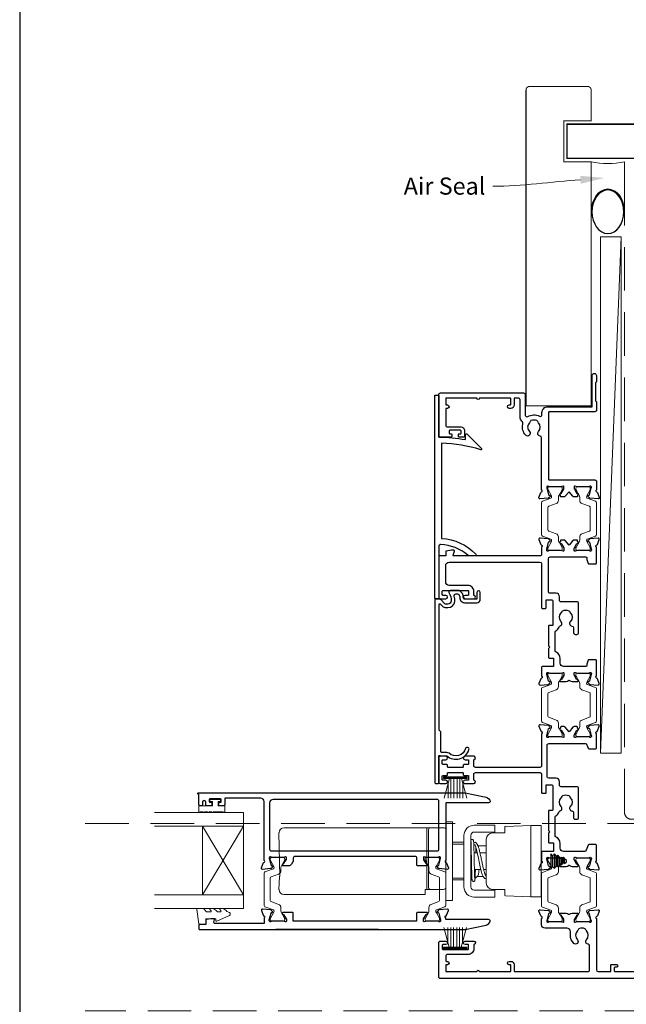
# Model space of a CAD drawing. Units: millimetres. Extents: x 23 to 1863, y -1004 to 568.
# Drawn here: x 394 to 571, y -95 to 193 of the extents above; entities that cross this region are included whole.
import ezdxf
from ezdxf import colors
from ezdxf.entities.mleader import LeaderData, LeaderLine
from ezdxf.math import Vec2, Vec3

# ---------------------------------------------------------------- set-up
doc = ezdxf.new("R2010")
doc.units = ezdxf.units.MM
doc.header["$MEASUREMENT"] = 0
doc.linetypes.add('DASHED', pattern=[19.05, 12.7, -6.35])
doc.layers.get('Defpoints').update_dxf_attribs({"color": 1})
doc.layers.add('APL Joinery', color=2, linetype='Continuous')
doc.styles.add('General notes', font='arial.ttf', dxfattribs={"height": 3.5})

# ---------------------------------------------------------------- blocks, each defined once
blk = doc.blocks.new('sealant')
at = {"layer": 'APL Joinery', "color": 9, "lineweight": 20}
blk.add_lwpolyline([(-10.46, -7), (0, -7, -0.106806), (0, 0), (-10.46, 0)], format="xyb", dxfattribs=at)
at = {"layer": 'APL Joinery', "color": 9, "lineweight": 20, "extrusion": (0, 0, -1)}
blk.add_ellipse((-10.46, -3.5), major_axis=(4.77, 0), ratio=0.733157, start_param=-1.570796, end_param=1.570796, dxfattribs=at)
at = {"layer": 'APL Joinery', "color": 7, "lineweight": 25}
blk.add_ellipse((-10.46, -3.5), major_axis=(-4.56, 0), ratio=0.728665, dxfattribs=at)

msp = doc.modelspace()

# ---------------------------------------------------------------- linework, layer by layer
at = {"layer": 'APL Joinery', "color": 250, "lineweight": 5}
msp.add_line((569.68, 129.23), (563.68, -21.59), dxfattribs=at)
at = {"layer": 'APL Joinery', "color": 252, "lineweight": 15}
for p, q in [((517.88, -28.47), (524.78, -28.47)), ((517.88, -28.97), (517.88, -28.47)), ((517.88, -28.72), (524.78, -28.72)), ((524.78, -28.47), (524.78, -28.97)), ((517.88, -28.97), (524.78, -28.97)), ((518.05, -34.72), (519.59, -28.97)), ((519.19, -30.43), (519.19, -34.72)), ((520.03, -28.97), (520.03, -34.72)), ((520.87, -28.97), (520.87, -34.72)), ((521.79, -28.97), (521.79, -34.72)), ((522.63, -28.97), (522.63, -34.72)), ((523.08, -28.97), (524.62, -34.72)), ((523.47, -30.43), (523.47, -34.72)), ((517.95, -72.52), (519.49, -78.27)), ((519.1, -76.81), (519.1, -72.52)), ((519.94, -78.27), (519.94, -72.52)), ((520.78, -78.27), (520.78, -72.52)), ((521.7, -78.27), (521.7, -72.52)), ((522.54, -78.27), (522.54, -72.52)), ((522.99, -78.27), (524.53, -72.52)), ((523.38, -76.81), (523.38, -72.52)), ((517.79, -78.27), (524.69, -78.27)), ((517.79, -78.27), (517.79, -78.77)), ((517.79, -78.52), (524.69, -78.52)), ((517.79, -78.77), (524.69, -78.77)), ((524.69, -78.77), (524.69, -78.27))]:
    msp.add_line(p, q, dxfattribs=at)
at = {"layer": 'APL Joinery', "color": 7, "lineweight": 20}
for p, q in [((459.49, -38.9), (433.49, -38.9)), ((459.49, -66.9), (459.49, -38.9)), ((459.49, -42.9), (433.49, -42.9)), ((447.49, -62.9), (447.49, -42.9)), ((459.49, -62.9), (433.49, -62.9)), ((459.49, -66.9), (433.49, -66.9))]:
    msp.add_line(p, q, dxfattribs=at)
at = {"layer": 'APL Joinery', "color": 8, "lineweight": 5}
for p, q in [((459.49, -42.9), (447.49, -62.9)), ((459.49, -62.9), (447.49, -42.9)), ((520.49, -41.6), (518.49, -41.6)), ((518.49, -41.6), (518.49, -64.6)), ((520.49, -41.6), (520.49, -64.6)), ((532.81, -42.6), (526.81, -42.6)), ((532.81, -42.6), (532.81, -44.6)), ((535.9, -42.96), (543.31, -42.7)), ((543.31, -63.5), (543.31, -42.7)), ((543.31, -42.7), (546.31, -42.7)), ((546.31, -42.7), (546.31, -63.5)), ((469.84, -44.85), (470.06, -57.6)), ((481.8, -43.35), (471.32, -43.35)), ((482.57, -43.35), (481.8, -43.35)), ((488.4, -43.35), (482.57, -43.35)), ((489.17, -43.35), (488.4, -43.35)), ((512.99, -43.35), (489.17, -43.35)), ((512.99, -44.85), (512.99, -43.35)), ((513.99, -43.35), (512.99, -43.35)), ((512.99, -57.6), (512.99, -44.85)), ((523.81, -45.6), (523.81, -60.6)), ((525.81, -45.6), (525.81, -60.6)), ((532.81, -44.6), (526.81, -44.6)), ((535.71, -44.83), (532.17, -44.83)), ((535.71, -44.83), (535.71, -43.16)), ((523.81, -47.6), (520.49, -47.6)), ((520.49, -48.1), (523.81, -48.1)), ((523.81, -48.1), (523.81, -47.6)), ((523.81, -48.1), (523.81, -51.03)), ((525.81, -47.85), (525.89, -47.85)), ((530.31, -48.6), (527.91, -48.6)), ((530.31, -59.51), (530.31, -46.7)), ((525.81, -49.77), (525.93, -49.88)), ((526.75, -50.6), (526.81, -50.65)), ((526.81, -50.65), (527.68, -50.65)), ((528.48, -50.65), (530.31, -50.65)), ((523.81, -55.17), (523.81, -58.1)), ((528.75, -55.55), (526.81, -55.55)), ((528.11, -55.55), (528.11, -56.35)), ((530.31, -55.55), (529.56, -55.55)), ((530.31, -57.1), (530.04, -57.1)), ((470.03, -57.6), (469.84, -61.35)), ((512.99, -61.28), (512.99, -57.6)), ((523.81, -58.1), (520.49, -58.1)), ((520.49, -58.6), (523.81, -58.6)), ((523.81, -58.1), (523.81, -58.6)), ((525.81, -58.35), (526.22, -58.35)), ((527.67, -57.6), (529.42, -57.6)), ((469.85, -61.47), (469.84, -61.35)), ((471.54, -62.85), (481.8, -62.85)), ((481.8, -62.85), (482.58, -62.85)), ((482.58, -62.85), (488.39, -62.85)), ((488.39, -62.85), (489.17, -62.85)), ((489.17, -62.85), (512.46, -62.85)), ((512.53, -61.47), (512.54, -61.35)), ((512.54, -61.35), (512.99, -61.35)), ((512.99, -61.35), (512.99, -61.28)), ((512.99, -61.35), (513.99, -61.35)), ((526.81, -61.6), (532.81, -61.6)), ((532.17, -61.37), (535.71, -61.37)), ((532.81, -63.6), (532.81, -61.6)), ((535.71, -63.04), (535.71, -61.37)), ((543.31, -63.5), (535.9, -63.24)), ((520.49, -64.6), (518.49, -64.6)), ((526.81, -63.6), (532.81, -63.6)), ((543.31, -63.5), (546.31, -63.5))]:
    msp.add_line(p, q, dxfattribs=at)
at = {"layer": 'APL Joinery', "color": 2, "lineweight": 25}
for p, q in [((549.19, -51.01), (549.19, -51.01)), ((549.69, -51.51), (549.19, -51.01)), ((549.19, -51.01), (549.19, -55.18)), ((550.19, -51.01), (549.69, -51.51)), ((549.69, -51.51), (549.69, -54.68)), ((550.69, -51.51), (550.19, -51.01)), ((550.19, -51.01), (550.19, -55.18)), ((551.19, -51.4), (550.69, -51.9)), ((550.69, -51.51), (550.69, -54.68)), ((551.69, -51.9), (551.19, -51.4)), ((551.19, -53.1), (551.19, -51.4)), ((550.69, -54.3), (551.19, -54.8)), ((551.19, -54.8), (551.19, -53.1)), ((551.19, -54.8), (551.69, -54.3)), ((552.19, -51.9), (551.69, -52.4)), ((551.69, -53.1), (551.69, -51.9)), ((551.69, -54.3), (551.69, -53.1)), ((551.69, -53.8), (552.19, -54.3)), ((552.69, -52.4), (552.19, -51.9)), ((552.19, -53.1), (552.19, -51.9)), ((552.19, -54.3), (552.19, -53.1)), ((552.19, -54.3), (552.69, -53.8)), ((553.19, -52.4), (552.69, -52.9)), ((552.69, -53.1), (552.69, -52.4)), ((552.69, -53.8), (552.69, -53.1)), ((552.69, -53.3), (553.19, -53.8)), ((553.69, -52.9), (553.19, -52.4)), ((553.19, -53.1), (553.19, -52.4)), ((553.19, -53.8), (553.19, -53.1)), ((553.19, -53.8), (553.69, -53.3)), ((553.69, -53.1), (553.69, -52.9)), ((553.69, -53.3), (553.69, -53.1)), ((549.19, -55.18), (549.69, -54.68)), ((549.19, -55.18), (549.19, -55.18)), ((549.69, -54.68), (550.19, -55.18)), ((550.19, -55.18), (550.69, -54.68)), ((498.89, -73.1), (468.89, -73.1))]:
    msp.add_line(p, q, dxfattribs=at)
at = {"layer": 'APL Joinery', "color": 7, "lineweight": 25, "const_width": 0.3}
msp.add_lwpolyline([(560.92, 95.77), (560.92, 151.14), (552.92, 151.14), (552.92, 163.14), (560.92, 163.14), (560.92, 172.14, 0.414214), (559.92, 173.14), (542.92, 173.14, 0.414214), (541.92, 172.14), (541.92, 95.77)], format="xyb", dxfattribs=at)
at = {"layer": 'APL Joinery', "color": 7, "lineweight": 25}
for points, const_width in [([(697.11, 162.14), (553.92, 162.14), (553.92, 152.14), (697.11, 152.14)], 0.4), ([(560.92, 129.89), (560.92, 79.89), (541.92, 79.89), (541.92, 129.89)], 0.3)]:
    msp.add_lwpolyline(points, dxfattribs=dict(at, const_width=const_width))
at = {"layer": 'APL Joinery', "color": 7, "linetype": 'DASHED', "lineweight": 13}
msp.add_lwpolyline([(622.68, -40.86), (572.68, -40.86, -0.414214), (570.68, -38.86), (570.68, 150.69)], format="xyb", dxfattribs=at)
at = {"layer": 'APL Joinery', "color": 7, "lineweight": 15}
msp.add_lwpolyline([(563.68, 129.23), (563.68, -21.59), (569.68, -21.59), (569.68, 129.23)], close=True, dxfattribs=at)
at = {"layer": 'APL Joinery', "color": 2, "lineweight": 25}
for points in [[(562.53, 54.74, -0.263725), (562.75, 54.55), (563.27, 53.14, -0.548619), (562.96, 52.74), (560.59, 52.94, -0.176327), (560.41, 53.03), (560.04, 53.39, -0.57735), (560.13, 53.73), (560.3, 53.77, 0.267949), (560.44, 53.91), (560.97, 55.9, 0.065543), (560.98, 55.98), (560.98, 56.13, 0.6885), (560.46, 56.33, -0.213382), (560.24, 56.23), (557.01, 56.23, -0.063361), (556.96, 56.24), (556.23, 56.43, 0.490314), (555.98, 56.23), (555.98, 55.71, 0.137872), (556.03, 55.56), (556.79, 54.3, -0.36109), (557.1, 54.2), (557.15, 54.12, -0.519808), (556.98, 53.74), (556.98, 53.49, -0.414214), (556.78, 53.29), (555.97, 53.29, -0.222585), (555.58, 53.47), (554.48, 54.79), (553.38, 53.47, -0.222585), (553, 53.29), (552.18, 53.29, -0.414214), (551.98, 53.49), (551.98, 53.74, -0.519808), (551.82, 54.12), (551.87, 54.2, -0.36109), (552.18, 54.3), (552.94, 55.56, 0.137872), (552.98, 55.71), (552.98, 56.23, 0.490314), (552.73, 56.43), (552.01, 56.24, -0.063027), (551.96, 56.23), (548.73, 56.23, -0.213436), (548.51, 56.33, 0.6885), (547.98, 56.13), (547.98, 55.98, 0.065543), (547.99, 55.9), (548.53, 53.91, 0.267949), (548.67, 53.77), (548.84, 53.73, -0.57735), (548.93, 53.39), (548.56, 53.03, -0.176327), (548.38, 52.94), (546.01, 52.74, -0.548619), (545.7, 53.14), (546.22, 54.55, -0.263725), (546.44, 54.74, 0.764727), (546.48, 55.32), (546.48, 70.56, 0.390947), (546.02, 71.06, -0.637384), (545.55, 72.34, 0.410535), (545.55, 74.94, -0.12083), (545.37, 75.24, 0.215969), (545.09, 75.55, 0.214117), (543.37, 75.55, 0.215969), (543.1, 75.24, -0.12083), (542.92, 74.94, 0.410535), (542.92, 72.34, -1), (541.85, 71.28, -0.260935), (540.98, 74.44, 0.267587), (540.7, 75.4, -0.203746), (540.18, 76.62), (540.18, 81.63, 0.414214), (539.68, 82.13), (538.48, 82.13), (538.48, 80.13, -0.414214), (537.48, 79.13), (536.98, 79.13, -1), (536.98, 80.13), (537.28, 80.13, 0.414214), (537.48, 80.33), (537.48, 81.93, 0.414214), (537.28, 82.13), (528.38, 82.13, -1), (527.58, 82.13), (518.68, 82.13, 0.414214), (518.48, 81.93), (518.48, 80.33, 0.414214), (518.68, 80.13), (518.98, 80.13, -1), (518.98, 79.13), (518.68, 79.13, 0.414214), (518.48, 78.93), (518.48, 77.23), (518.48, 74.23, 0.414219), (518.98, 73.73), (522.98, 73.73, -0.414233), (523.98, 72.73), (523.98, 70.93, -0.414427), (523.78, 70.73), (522.43, 70.73, -0.414427), (522.23, 70.93), (522.23, 71.53, -0.414214), (522.43, 71.73), (522.78, 71.73, 0.414224), (522.98, 71.93), (522.98, 72.53, 0.414203), (522.78, 72.73), (519.68, 72.73, 0.414224), (519.48, 72.53), (519.48, 71.93, 0.414203), (519.68, 71.73), (520.03, 71.73, -0.414214), (520.23, 71.53), (520.23, 70.93, -0.414427), (520.03, 70.73), (516.68, 70.73, -0.414214), (516.48, 70.93), (516.48, 83.13, -0.414943), (516.98, 83.63), (541.18, 83.63, -0.414214), (541.68, 83.13), (541.68, 77.19, 0.57735), (542.43, 76.75, -0.253141), (545.86, 76.85, 0.559007), (546.58, 77.29), (546.58, 77.93, -0.414214), (548.28, 79.63), (561.18, 79.63), (561.18, 88.69, -1), (562.48, 88.69), (562.48, 86.89), (562.18, 86.59), (562.18, 81.34), (562.48, 81.04), (562.48, 78.64, -0.414214), (561.98, 78.13), (548.68, 78.13, 0.414214), (548.48, 77.93), (548.48, 58.43, 0.414214), (548.68, 58.23), (561.98, 58.23, -0.414214), (562.48, 57.74), (562.48, 55.32, 0.764727)], [(524.95, 36.27, 0.16739), (517, 39.37, 0.425895), (516.48, 38.87), (516.48, 23.73, -0.414214), (516.28, 23.53), (515.48, 23.53, -0.414214), (515.28, 23.73), (515.28, 82.83, -0.414212), (515.48, 83.03), (516.28, 83.03, -0.414215), (516.48, 82.83), (516.48, 70.73, -0.045849), (524.28, 70.02), (524.28, 71.54, -0.668164), (524.63, 71.68), (528.9, 67.41, -0.783601), (528.7, 67.07, 0.070843), (517.28, 68.93), (517.28, 41.16, -0.191629), (527.28, 36.54, -0.658931), (527.06, 36.03), (525.6, 36.03, -0.177615)], [(516.93, 21.98), (517.53, 21.37, 0.198912), (518.6, 20.94), (519.13, 20.94, 0.391837), (521.12, 22.78, 0.092035), (520.96, 24.3, -0.496627), (521.45, 24.93), (521.94, 24.93, -0.225504), (522.33, 24.75, -0.186069), (522.61, 23.89, 0.440553), (524.11, 22.39), (527.58, 22.39, 0.414214), (528.58, 23.39), (528.58, 25.39, 1), (527.58, 25.39), (527.58, 23.39), (524.11, 23.39, -0.429598), (523.61, 23.91, 0.277126), (522.58, 25.86, 0.144007), (522.3, 25.93), (519.88, 25.93, 0.6092), (519.47, 25.15, -0.180836), (520.12, 22.86, -0.391837), (519.13, 21.94), (518.6, 21.94, -0.198912), (518.24, 22.08), (517.02, 23.31, 0.198912), (516.87, 23.37), (515.48, 23.37, 0.414214), (515.28, 23.17), (515.28, -30.13, 0.414214), (515.58, -30.43), (516.18, -30.43, 0.414214), (516.48, -30.13), (516.48, -22.44, -0.605919), (516.8, -22.27, 0.153244), (517.08, -22.36), (518.8, -22.36, 0.545809), (525.27, -20.51, 1), (524.31, -20.22, -0.545809), (519.46, -21.61, 0.18191), (518.8, -21.36), (517.38, -21.36, -0.414214), (517.08, -21.06), (517.08, -15.49, 0.198912), (517, -15.28), (516.67, -14.95, -0.198912), (516.58, -14.74), (516.58, 21.84, -0.668179)], [(562.53, -15.27, 0.263725), (562.75, -15.08), (563.27, -13.67, 0.548619), (562.96, -13.27), (560.59, -13.47, 0.176327), (560.41, -13.56), (560.04, -13.92, 0.57735), (560.13, -14.26), (560.3, -14.3, -0.267949), (560.44, -14.44), (560.97, -16.43, -0.065543), (560.98, -16.51), (560.98, -16.67, -0.6885), (560.46, -16.87, 0.213422), (560.24, -16.77), (557.01, -16.77, 0.063255), (556.96, -16.77), (556.23, -16.96, -0.490314), (555.98, -16.77), (555.98, -16.24, -0.137872), (556.03, -16.09), (556.79, -14.83, 0.36109), (557.1, -14.73), (557.15, -14.65, 0.519808), (556.98, -14.27), (556.98, -14.02, 0.414214), (556.78, -13.82), (555.97, -13.82, 0.222586), (555.58, -14), (554.48, -15.32), (553.38, -14, 0.222585), (553, -13.82), (552.18, -13.82, 0.414215), (551.98, -14.02), (551.98, -14.27, 0.519808), (551.82, -14.65), (551.87, -14.73, 0.36109), (552.18, -14.83), (552.94, -16.09, -0.137872), (552.98, -16.24), (552.98, -16.77, -0.490314), (552.73, -16.96), (552.01, -16.77, 0.063254), (551.96, -16.77), (548.73, -16.77, 0.213423), (548.51, -16.87, -0.6885), (547.98, -16.67), (547.98, -16.51, -0.065543), (547.99, -16.43), (548.53, -14.44, -0.267949), (548.67, -14.3), (548.84, -14.26, 0.57735), (548.93, -13.92), (548.56, -13.56, 0.176327), (548.38, -13.47), (546.01, -13.27, 0.548619), (545.7, -13.67), (546.22, -15.08, 0.263725), (546.44, -15.27, -0.764727), (546.48, -15.85), (546.48, -25.22, -0.414215), (545.98, -25.72), (527.18, -25.72, -0.414215), (526.68, -25.22), (526.68, -23.64, -0.331714), (526.83, -23.44, 0.864743), (526.68, -22.47), (524.13, -22.47, 1), (524.13, -23.47), (524.98, -23.47, -0.414215), (525.18, -23.67), (525.18, -24.67, -0.414214), (524.98, -24.87), (523.83, -24.87, 0.414215), (523.63, -25.07), (523.63, -25.52, -0.414214), (523.43, -25.72), (519.23, -25.72, -0.414214), (519.03, -25.52), (519.03, -25.07, 0.414212), (518.83, -24.87), (517.68, -24.87, -0.414213), (517.48, -24.67), (517.48, -23.67, -0.414214), (517.68, -23.47), (518.53, -23.47, 1), (518.53, -22.47), (516.98, -22.47, 0.414227), (516.48, -22.97), (516.48, -29.97, 0.414215), (516.98, -30.47), (518.53, -30.47, 1), (518.53, -29.47), (517.68, -29.47, -0.414214), (517.48, -29.27), (517.48, -28.27, -0.414213), (517.68, -28.07), (518.83, -28.07, 0.414212), (519.03, -27.87), (519.03, -27.42, -0.414214), (519.23, -27.22), (523.43, -27.22, -0.414214), (523.63, -27.42), (523.63, -27.87, 0.414215), (523.83, -28.07), (524.98, -28.07, -0.414214), (525.18, -28.27), (525.18, -29.27, -0.414214), (524.98, -29.47), (524.13, -29.47, 1.000002), (524.13, -30.47), (526.68, -30.47, 0.864743), (526.83, -29.49, -0.331714), (526.68, -29.29), (526.68, -27.72, -0.414215), (527.18, -27.22), (545.98, -27.22, -0.414212), (546.48, -27.72), (546.48, -33.07, 0.414213), (546.68, -33.27), (547.58, -33.27, 0.414214), (547.78, -33.07), (547.78, -30.97, -0.414214), (547.98, -30.77), (549.28, -30.77, -0.414214), (549.78, -31.27), (549.78, -38.06, -0.414214), (549.58, -38.26), (548.68, -38.26, 0.414215), (548.48, -38.46), (548.48, -44.17), (548.88, -44.57), (548.48, -44.97), (548.48, -47.57, 0.414214), (548.68, -47.77), (549.78, -47.77, -0.414214), (549.98, -47.97), (549.98, -50.07, -0.414214), (549.78, -50.27), (546.68, -50.27, 0.414214), (546.48, -50.47), (546.48, -53.08, -0.764727), (546.44, -53.66, 0.263724), (546.22, -53.85), (545.7, -55.26, 0.548619), (546.01, -55.66), (548.38, -55.46, 0.176327), (548.56, -55.37), (548.93, -55.01, 0.577349), (548.84, -54.67), (548.67, -54.63, -0.267949), (548.53, -54.49), (547.99, -52.5, -0.065543), (547.98, -52.42), (547.98, -52.27, -0.688502), (548.51, -52.07, 0.213422), (548.73, -52.17), (551.96, -52.17, 0.063254), (552.01, -52.16), (552.73, -51.97, -0.490314), (552.98, -52.17), (552.98, -52.69, -0.137872), (552.94, -52.84), (552.18, -54.1, 0.36109), (551.87, -54.2), (551.82, -54.28, 0.585524), (552.03, -54.66), (553.61, -54.66, 0.20698), (554.34, -54.35, -0.432489), (554.63, -54.35, 0.20698), (555.36, -54.66), (556.93, -54.66, 0.585522), (557.15, -54.28), (557.1, -54.2, 0.361091), (556.79, -54.1), (556.03, -52.84, -0.137872), (555.98, -52.69), (555.98, -52.17, -0.490314), (556.23, -51.97), (556.96, -52.16, 0.063254), (557.01, -52.17), (560.24, -52.17, 0.213422), (560.46, -52.07, -0.6885), (560.98, -52.27), (560.98, -52.42, -0.065543), (560.97, -52.5), (560.44, -54.49, -0.267949), (560.3, -54.63), (560.13, -54.67, 0.57735), (560.04, -55.01), (560.41, -55.37, 0.176327), (560.59, -55.46), (562.96, -55.66, 0.548619), (563.27, -55.26), (562.75, -53.85, 0.263725), (562.53, -53.66, -0.764726), (562.48, -53.08), (562.48, -48.47, 0.414211), (562.28, -48.27), (560.23, -48.27, 0.316578), (560.04, -48.4), (559.49, -49.93, -0.316575), (559.02, -50.27), (552.88, -50.27, -0.414214), (551.88, -49.27), (551.88, -47.97, 0.291336), (550.67, -46.06, -0.291336), (550.38, -45.61), (550.38, -40.32, -0.267949), (550.63, -39.88, 0.183392), (551.58, -38.73, -0.242446), (551.9, -38.41, 0.563378), (552.22, -37.16, -0.410535), (552.22, -34.57, 0.12083), (552.4, -34.26, -0.215969), (552.67, -33.95, -0.214117), (554.39, -33.95, -0.215969), (554.67, -34.26, 0.12083), (554.85, -34.57, -0.410535), (554.85, -37.16, 0.637384), (555.32, -38.44, -0.390947), (555.78, -38.94), (555.78, -40.36, 0.414214), (556.28, -40.86), (556.78, -40.86, 0.414214), (557.28, -40.36), (557.28, -31.86, 0.414214), (556.78, -31.37), (552.18, -31.37, -0.414214), (551.68, -30.87), (551.68, -29.87, 0.414211), (550.68, -28.87), (548.58, -28.87, -0.414212), (548.08, -28.37), (548.08, -19.27, -0.414214), (548.58, -18.77), (559.2, -18.77, -0.316579), (559.67, -19.1), (560.04, -20.13, 0.316578), (560.23, -20.26), (562.28, -20.26, 0.414214), (562.48, -20.06), (562.48, -15.85, -0.764727)], [(467.52, -51.9, 0.6885), (467, -52.1), (467, -52.26, 0.065543), (467.01, -52.33), (467.54, -54.32, 0.267949), (467.68, -54.46), (467.85, -54.51, -0.57735), (467.94, -54.84), (467.57, -55.21, -0.176327), (467.39, -55.29), (465.02, -55.5, -0.548619), (464.71, -55.1), (465.23, -53.69, -0.263725), (465.45, -53.5, 0.764727), (465.5, -52.92), (465.5, -35.7, 0.414214), (464.5, -34.7), (454.3, -34.7, 0.414214), (454, -35), (454, -36.7, -0.414427), (453.8, -36.9), (452.45, -36.9, -0.414214), (452.25, -36.7), (452.25, -36.1, -0.414214), (452.45, -35.9), (452.8, -35.9, 0.414224), (453, -35.7), (453, -35.1, 0.414203), (452.8, -34.9), (449.7, -34.9, 0.414224), (449.5, -35.1), (449.5, -35.7, 0.414203), (449.7, -35.9), (450.05, -35.9, -0.414214), (450.25, -36.1), (450.25, -36.7, -0.414214), (450.05, -36.9), (448.7, -36.9, -0.414417), (448.5, -36.7), (448.5, -35.9, 0.999978), (447.5, -35.9), (447.5, -36.7, -0.414203), (447.3, -36.9), (446.7, -36.9, -0.414214), (446.5, -36.7), (446.5, -33.5), (446.3, -33.5, -1), (446.3, -33.1), (523.66, -33.1, -0.043805), (524.17, -33.15), (529.83, -34.29, -0.183718), (531.4, -35.27, -0.619157), (531, -36.07), (518.7, -36.07, 0.414214), (518.5, -36.27), (518.5, -52.92, 0.764727), (518.54, -53.5, -0.263725), (518.76, -53.69), (519.28, -55.1, -0.548619), (518.97, -55.5), (516.6, -55.29, -0.176327), (516.42, -55.21), (516.06, -54.84, -0.57735), (516.14, -54.51), (516.31, -54.46, 0.267949), (516.45, -54.32), (516.99, -52.33, 0.065543), (517, -52.26), (517, -52.1, 0.6885), (516.47, -51.9, -0.213422), (516.25, -52), (513.02, -52, -0.063254), (512.97, -51.99), (512.25, -51.81, 0.490314), (512, -52), (512, -52.52, 0.137872), (512.04, -52.68), (512.81, -53.93, -0.36109), (513.11, -54.04), (513.16, -54.12, -0.585524), (512.95, -54.5), (510.3, -54.5, -0.414214), (510.1, -54.3), (510.1, -52.2, 0.414215), (509.6, -51.7), (474.5, -51.7, 0.414214), (474, -52.2), (474, -53.03, -0.137872), (473.92, -53.29), (473.48, -54.02, -0.261413), (472.62, -54.5), (471.05, -54.5, -0.585524), (470.83, -54.12), (470.89, -54.04, -0.36109), (471.19, -53.93), (471.95, -52.68, 0.137872), (472, -52.52), (472, -52, 0.490314), (471.75, -51.81), (471.02, -51.99, -0.063254), (470.97, -52), (467.74, -52, -0.213422)], [(467.6, -50.1), (516, -50.1, 0.414214), (516.5, -49.6), (516.5, -35.6, 0.414214), (516, -35.1), (468.1, -35.1, 0.414214), (467.1, -36.1), (467.1, -49.6, 0.414214)], [(446.7, -71.6, 0.414214), (446.5, -71.8), (446.5, -72.9, 0.414213), (446.7, -73.1), (523.66, -73.1, 0.043704), (524.17, -73.05), (529.83, -71.92, 0.183718), (531.4, -70.93, 0.619157), (531, -70.13), (518.7, -70.13, -0.414214), (518.5, -69.93), (518.5, -69.68, -0.764727), (518.54, -69.11, 0.263725), (518.76, -68.91), (519.28, -67.5, 0.548619), (518.97, -67.1), (516.6, -67.31, 0.176327), (516.42, -67.4), (516.06, -67.76, 0.57735), (516.14, -68.09), (516.31, -68.14, -0.267949), (516.45, -68.28), (516.99, -70.27, -0.065543), (517, -70.35), (517, -70.5, -0.6885), (516.47, -70.7, 0.213422), (516.25, -70.6), (513.02, -70.6, 0.063254), (512.97, -70.61), (512.25, -70.79, -0.490314), (512, -70.6), (512, -70.08, -0.137872), (512.04, -69.92), (512.81, -68.67, 0.36109), (513.11, -68.57), (513.16, -68.48, 0.585524), (512.95, -68.1), (510.2, -68.1, 0.414214), (510, -68.3), (510, -70.6), (474, -70.6), (474, -68.3, 0.414214), (473.8, -68.1), (471.05, -68.1, 0.585524), (470.83, -68.48), (470.89, -68.57, 0.36109), (471.19, -68.67), (471.95, -69.92, -0.137872), (472, -70.08), (472, -70.6, -0.490314), (471.75, -70.79), (471.02, -70.61, 0.063254), (470.97, -70.6), (467.74, -70.6, 0.213422), (467.52, -70.7, -0.6885), (467, -70.5), (467, -70.35, -0.065543), (467.01, -70.27), (467.54, -68.28, -0.267949), (467.68, -68.14), (467.85, -68.09, 0.57735), (467.94, -67.76), (467.57, -67.4, 0.176327), (467.39, -67.31), (465.02, -67.1, 0.548619), (464.71, -67.5), (465.23, -68.91, 0.263725), (465.45, -69.11, -0.764727), (465.5, -69.68), (465.5, -71.3), (451.12, -71.3, -0.493145), (450.83, -70.92), (451.04, -70.15, 0.493566), (450.85, -69.9), (449.96, -69.9), (448.66, -70.13, 0.36397), (448.5, -70.33), (448.5, -71.6)]]:
    msp.add_lwpolyline(points, format="xyb", close=True, dxfattribs=at)
at = {"layer": 'APL Joinery', "color": 252, "lineweight": 15}
for points in [[(552.08, 37.63, 0.414214), (552.48, 38.03), (552.48, 38.33, 0.131957), (552.43, 38.53), (551.55, 40.06, -0.131957), (551.38, 40.66), (551.38, 41.58, 0.315299), (550.73, 42.52), (548.55, 43.31, -0.315299), (548.28, 43.69), (548.28, 50.18, -0.315299), (548.55, 50.56), (550.73, 51.35, 0.315299), (551.38, 52.29), (551.38, 53.21, -0.131957), (551.55, 53.81), (552.43, 55.34, 0.131957), (552.48, 55.54), (552.48, 55.83, 0.414214), (552.08, 56.23), (548.68, 56.23, 0.414214), (548.28, 55.83), (548.28, 55.54, 0.131957), (548.34, 55.34), (549.22, 53.81, -0.131957), (549.38, 53.21), (549.38, 53.2, -0.315299), (549.19, 52.92), (546.75, 52.03, 0.315299), (546.48, 51.65), (546.48, 42.22, 0.315299), (546.75, 41.84), (549.19, 40.95, -0.315299), (549.38, 40.67), (549.38, 40.66, -0.131957), (549.22, 40.06), (548.34, 38.53, 0.131957), (548.28, 38.33), (548.28, 38.03, 0.414214), (548.68, 37.63)], [(556.88, 37.63, -0.414214), (556.48, 38.03), (556.48, 38.33, -0.131957), (556.54, 38.53), (557.42, 40.06, 0.131957), (557.58, 40.66), (557.58, 41.58, -0.315299), (558.24, 42.52), (560.42, 43.31, 0.315299), (560.68, 43.69), (560.68, 50.18, 0.315299), (560.42, 50.56), (558.24, 51.35, -0.315299), (557.58, 52.29), (557.58, 53.21, 0.131957), (557.42, 53.81), (556.54, 55.34, -0.131957), (556.48, 55.54), (556.48, 55.83, -0.414214), (556.88, 56.23), (560.28, 56.23, -0.414214), (560.68, 55.83), (560.68, 55.54, -0.131957), (560.63, 55.34), (559.75, 53.81, 0.131957), (559.58, 53.21), (559.58, 53.2, 0.315299), (559.78, 52.92), (562.22, 52.03, -0.315299), (562.48, 51.65), (562.48, 42.22, -0.315299), (562.22, 41.84), (559.78, 40.95, 0.315299), (559.58, 40.67), (559.58, 40.66, 0.131957), (559.75, 40.06), (560.63, 38.53, -0.131957), (560.68, 38.33), (560.68, 38.03, -0.414214), (560.28, 37.63)], [(552.08, -16.77, 0.414214), (552.48, -16.37), (552.48, -16.07, 0.131957), (552.43, -15.87), (551.55, -14.34, -0.131957), (551.38, -13.74), (551.38, -12.82, 0.315299), (550.73, -11.88), (548.55, -11.09, -0.315299), (548.28, -10.71), (548.28, -4.22, -0.315299), (548.55, -3.84), (550.73, -3.05, 0.315299), (551.38, -2.11), (551.38, -1.19, -0.131957), (551.55, -0.59), (552.43, 0.94, 0.131957), (552.48, 1.14), (552.48, 1.43, 0.414214), (552.08, 1.83), (548.68, 1.83, 0.414214), (548.28, 1.43), (548.28, 1.14, 0.131957), (548.34, 0.94), (549.22, -0.59, -0.131957), (549.38, -1.19), (549.38, -1.2, -0.315299), (549.19, -1.48), (546.75, -2.37, 0.315299), (546.48, -2.75), (546.48, -12.18, 0.315299), (546.75, -12.56), (549.19, -13.45, -0.315299), (549.38, -13.73), (549.38, -13.74, -0.131957), (549.22, -14.34), (548.34, -15.87, 0.131957), (548.28, -16.07), (548.28, -16.37, 0.414214), (548.68, -16.77)], [(556.88, -16.77, -0.414214), (556.48, -16.37), (556.48, -16.07, -0.131957), (556.54, -15.87), (557.42, -14.34, 0.131957), (557.58, -13.74), (557.58, -12.82, -0.315299), (558.24, -11.88), (560.42, -11.09, 0.315299), (560.68, -10.71), (560.68, -4.22, 0.315299), (560.42, -3.84), (558.24, -3.05, -0.315299), (557.58, -2.11), (557.58, -1.19, 0.131957), (557.42, -0.59), (556.54, 0.94, -0.131957), (556.48, 1.14), (556.48, 1.43, -0.414214), (556.88, 1.83), (560.28, 1.83, -0.414214), (560.68, 1.43), (560.68, 1.14, -0.131957), (560.63, 0.94), (559.75, -0.59, 0.131957), (559.58, -1.19), (559.58, -1.2, 0.315299), (559.78, -1.48), (562.22, -2.37, -0.315299), (562.48, -2.75), (562.48, -12.18, -0.315299), (562.22, -12.56), (559.78, -13.45, 0.315299), (559.58, -13.73), (559.58, -13.74, 0.131957), (559.75, -14.34), (560.63, -15.87, -0.131957), (560.68, -16.07), (560.68, -16.37, -0.414214), (560.28, -16.77)], [(450.69, -38.65, -1), (450.19, -38.65), (449.44, -38.65, -1), (448.94, -38.65), (448.19, -38.65, -1), (447.69, -38.65), (446.94, -38.65, -1), (446.44, -38.65), (446.44, -36.9), (450.45, -36.9), (450.45, -35.7), (449.7, -35.7), (449.7, -35.1), (452.8, -35.1), (452.8, -35.7), (452.05, -35.7), (452.05, -36.9), (454, -36.9), (454, -38.65, -1), (453.5, -38.65)], [(471.1, -52, -0.414214), (471.5, -52.4), (471.5, -52.69, -0.131957), (471.44, -52.89), (470.56, -54.42, 0.131957), (470.4, -55.02), (470.4, -55.95, -0.315299), (469.74, -56.89), (467.56, -57.68, 0.315299), (467.3, -58.05), (467.3, -64.55, 0.315299), (467.56, -64.92), (469.74, -65.72, -0.315299), (470.4, -66.66), (470.4, -67.58, 0.131957), (470.56, -68.18), (471.44, -69.71, -0.131957), (471.5, -69.91), (471.5, -70.2, -0.414214), (471.1, -70.6), (467.7, -70.6, -0.414214), (467.3, -70.2), (467.3, -69.91, -0.131957), (467.35, -69.71), (468.24, -68.18, 0.131957), (468.4, -67.58), (468.4, -67.57, 0.315299), (468.2, -67.28), (465.76, -66.4, -0.315299), (465.5, -66.02), (465.5, -56.58, -0.315299), (465.76, -56.21), (468.2, -55.32, 0.315299), (468.4, -55.04), (468.4, -55.02, 0.131957), (468.24, -54.42), (467.35, -52.89, -0.131957), (467.3, -52.69), (467.3, -52.4, -0.414214), (467.7, -52)], [(512.9, -52, 0.414214), (512.5, -52.4), (512.5, -52.69, 0.131957), (512.55, -52.89), (513.43, -54.42, -0.131957), (513.6, -55.02), (513.6, -55.95, 0.315299), (514.25, -56.89), (516.43, -57.68, -0.315299), (516.7, -58.05), (516.7, -64.55, -0.315299), (516.43, -64.92), (514.25, -65.72, 0.315299), (513.6, -66.66), (513.6, -67.58, -0.131957), (513.43, -68.18), (512.55, -69.71, 0.131957), (512.5, -69.91), (512.5, -70.2, 0.414214), (512.9, -70.6), (516.3, -70.6, 0.414214), (516.7, -70.2), (516.7, -69.91, 0.131957), (516.64, -69.71), (515.76, -68.18, -0.131957), (515.6, -67.58), (515.6, -67.57, -0.315299), (515.79, -67.28), (518.23, -66.4, 0.315299), (518.5, -66.02), (518.5, -56.58, 0.315299), (518.23, -56.21), (515.79, -55.32, -0.315299), (515.6, -55.04), (515.6, -55.02, -0.131957), (515.76, -54.42), (516.64, -52.89, 0.131957), (516.7, -52.69), (516.7, -52.4, 0.414214), (516.3, -52)], [(552.08, -70.77, 0.414214), (552.48, -70.37), (552.48, -70.07, 0.131957), (552.43, -69.87), (551.55, -68.34, -0.131957), (551.38, -67.74), (551.38, -66.82, 0.315299), (550.73, -65.88), (548.55, -65.09, -0.315299), (548.28, -64.71), (548.28, -58.22, -0.315299), (548.55, -57.84), (550.73, -57.05, 0.315299), (551.38, -56.11), (551.38, -55.19, -0.131957), (551.55, -54.59), (552.43, -53.06, 0.131957), (552.48, -52.86), (552.48, -52.57, 0.414214), (552.08, -52.17), (548.68, -52.17, 0.414214), (548.28, -52.57), (548.28, -52.86, 0.131957), (548.34, -53.06), (549.22, -54.59, -0.131957), (549.38, -55.19), (549.38, -55.2, -0.315299), (549.19, -55.48), (546.75, -56.37, 0.315299), (546.48, -56.75), (546.48, -66.18, 0.315299), (546.75, -66.56), (549.19, -67.45, -0.315299), (549.38, -67.73), (549.38, -67.74, -0.131957), (549.22, -68.34), (548.34, -69.87, 0.131957), (548.28, -70.07), (548.28, -70.37, 0.414214), (548.68, -70.77)], [(556.88, -70.77, -0.414214), (556.48, -70.37), (556.48, -70.07, -0.131957), (556.54, -69.87), (557.42, -68.34, 0.131957), (557.58, -67.74), (557.58, -66.82, -0.315299), (558.24, -65.88), (560.42, -65.09, 0.315299), (560.68, -64.71), (560.68, -58.22, 0.315299), (560.42, -57.84), (558.24, -57.05, -0.315299), (557.58, -56.11), (557.58, -55.19, 0.131957), (557.42, -54.59), (556.54, -53.06, -0.131957), (556.48, -52.86), (556.48, -52.57, -0.414214), (556.88, -52.17), (560.28, -52.17, -0.414214), (560.68, -52.57), (560.68, -52.86, -0.131957), (560.63, -53.06), (559.75, -54.59, 0.131957), (559.58, -55.19), (559.58, -55.2, 0.315299), (559.78, -55.48), (562.22, -56.37, -0.315299), (562.48, -56.75), (562.48, -66.18, -0.315299), (562.22, -66.56), (559.78, -67.45, 0.315299), (559.58, -67.73), (559.58, -67.74, 0.131957), (559.75, -68.34), (560.63, -69.87, -0.131957), (560.68, -70.07), (560.68, -70.37, -0.414214), (560.28, -70.77)]]:
    msp.add_lwpolyline(points, format="xyb", close=True, dxfattribs=at)
at = {"layer": 'APL Joinery', "color": 2, "lineweight": 25}
for points in [[(546.48, 33.74), (546.48, 20.93, 0.414213), (546.68, 20.73), (547.58, 20.73, 0.414214), (547.78, 20.93), (547.78, 23.03, -0.414214), (547.98, 23.23), (549.28, 23.23, -0.414214), (549.78, 22.74), (549.78, 15.94, -0.414214), (549.58, 15.74), (548.68, 15.74, 0.414214), (548.48, 15.54), (548.48, 9.83), (548.88, 9.43), (548.48, 9.03), (548.48, 6.43, 0.414214), (548.68, 6.23), (549.78, 6.23, -0.414214), (549.98, 6.04), (549.98, 3.94, -0.414214), (549.78, 3.73), (546.68, 3.73, 0.414213), (546.48, 3.53), (546.48, 0.92, -0.764727), (546.44, 0.34, 0.263724), (546.22, 0.15), (545.7, -1.26, 0.548619), (546.01, -1.66), (548.38, -1.46, 0.176327), (548.56, -1.37), (548.93, -1.01, 0.577349), (548.84, -0.67), (548.67, -0.63, -0.267949), (548.53, -0.49), (547.99, 1.5, -0.065543), (547.98, 1.58), (547.98, 1.73, -0.688502), (548.51, 1.93, 0.213422), (548.73, 1.83), (551.96, 1.83, 0.063254), (552.01, 1.84), (552.73, 2.03, -0.490314), (552.98, 1.83), (552.98, 1.31, -0.137872), (552.94, 1.16), (552.18, -0.1, 0.36109), (551.87, -0.2), (551.82, -0.28, 0.585524), (552.03, -0.66), (553.61, -0.66, 0.20698), (554.34, -0.35, -0.432489), (554.63, -0.35, 0.20698), (555.36, -0.66), (556.93, -0.66, 0.585522), (557.15, -0.28), (557.1, -0.2, 0.361091), (556.79, -0.1), (556.03, 1.16, -0.137872), (555.98, 1.31), (555.98, 1.83, -0.490314), (556.23, 2.03), (556.96, 1.84, 0.063254), (557.01, 1.83), (560.24, 1.83, 0.213422), (560.46, 1.93, -0.6885), (560.98, 1.73), (560.98, 1.58, -0.065544), (560.97, 1.5), (560.44, -0.49, -0.267949), (560.3, -0.63), (560.13, -0.67, 0.57735), (560.04, -1.01), (560.41, -1.37, 0.176327), (560.59, -1.46), (562.96, -1.66, 0.548619), (563.27, -1.26), (562.75, 0.15, 0.263725), (562.53, 0.34, -0.764726), (562.48, 0.92), (562.48, 5.53, 0.414211), (562.28, 5.73), (560.23, 5.73, 0.316578), (560.04, 5.6), (559.63, 4.45, 0.086318), (559.62, 4.38), (559.62, 3.94, -0.414212), (559.42, 3.73), (552.88, 3.73, -0.414214), (551.88, 4.74), (551.88, 6.04, 0.291336), (550.67, 7.94, -0.291336), (550.38, 8.39), (550.38, 13.68, -0.267949), (550.63, 14.12, 0.183393), (551.58, 15.27, -0.242446), (551.9, 15.59, 0.563378), (552.22, 16.84, -0.410535), (552.22, 19.43, 0.12083), (552.4, 19.74, -0.215969), (552.67, 20.05, -0.214117), (554.39, 20.05, -0.215969), (554.67, 19.74, 0.12083), (554.85, 19.43, -0.410535), (554.85, 16.84, 0.637384), (555.32, 15.56, -0.390947), (555.78, 15.06), (555.78, 13.64, 0.414214), (556.28, 13.14), (556.78, 13.14, 0.414214), (557.28, 13.64), (557.28, 22.14, 0.414214), (556.78, 22.64), (552.18, 22.64, -0.414214), (551.68, 23.14), (551.68, 24.14, 0.414212), (550.68, 25.13), (548.98, 25.13, -0.414214), (548.48, 25.63), (548.48, 35.24, -0.414212), (548.98, 35.74), (559.42, 35.74, -0.414215), (559.62, 35.54), (559.62, 35.09, 0.086318), (559.63, 35.02), (560.04, 33.87, 0.316578), (560.23, 33.74), (562.28, 33.74, 0.414214), (562.48, 33.94), (562.48, 38.65, -0.764727), (562.53, 39.23, 0.263725), (562.75, 39.42), (563.27, 40.83, 0.548619), (562.96, 41.23), (560.59, 41.03, 0.176327), (560.41, 40.94), (560.04, 40.58, 0.57735), (560.13, 40.24), (560.3, 40.2, -0.267949), (560.44, 40.06), (560.97, 37.97, -0.065543), (560.98, 37.89), (560.98, 37.73, -0.6885), (560.46, 37.53, 0.213461), (560.24, 37.63), (557.01, 37.63, 0.063148), (556.96, 37.63), (556.23, 37.44, -0.490314), (555.98, 37.63), (555.98, 38.26, -0.137872), (556.03, 38.41), (556.79, 39.67, 0.36109), (557.1, 39.77), (557.15, 39.85, 0.519808), (556.98, 40.23), (556.98, 40.48, 0.414214), (556.78, 40.68), (555.97, 40.68, 0.222585), (555.58, 40.5), (554.48, 39.18), (553.38, 40.5, 0.222585), (553, 40.68), (552.18, 40.68, 0.414214), (551.98, 40.48), (551.98, 40.23, 0.519808), (551.82, 39.85), (551.87, 39.77, 0.36109), (552.18, 39.67), (552.94, 38.41, -0.137872), (552.98, 38.26), (552.98, 37.63, -0.490314), (552.73, 37.44), (552.01, 37.63, 0.063482), (551.96, 37.63), (548.73, 37.63, 0.213422), (548.51, 37.53, -0.6885), (547.98, 37.73), (547.98, 37.89, -0.065543), (547.99, 37.97), (548.53, 40.06, -0.267949), (548.67, 40.2), (548.84, 40.24, 0.57735), (548.93, 40.58), (548.56, 40.94, 0.176327), (548.38, 41.03), (546.01, 41.23, 0.548619), (545.7, 40.83), (546.22, 39.42, 0.263725), (546.44, 39.23, -0.764727), (546.48, 38.65), (546.48, 36.54, -0.414214), (545.98, 36.03), (520.9, 36.03, -0.493147), (520.71, 36.29), (521.03, 37.48, 0.493145), (520.83, 37.73), (520.19, 37.73), (518.65, 37.46, 0.36397), (518.48, 37.27), (518.48, 36.03), (516.68, 36.03, 0.415306), (516.48, 35.83), (516.48, 24.03, 0.414582), (516.98, 23.53), (518.53, 23.53, 1), (518.53, 24.53), (517.68, 24.53, -0.414214), (517.48, 24.73), (517.48, 25.73, -0.414213), (517.68, 25.93), (524.98, 25.93, -0.414214), (525.18, 25.73), (525.18, 24.73, -0.414214), (524.98, 24.53), (524.13, 24.53, 1), (524.13, 23.53), (526.68, 23.53, 0.864743), (526.83, 24.51, -0.331714), (526.68, 24.71), (526.68, 25.73, 0.414214), (524.98, 27.43), (519.48, 27.43, -0.414214), (518.48, 28.43), (518.48, 33.23, -0.414214), (519.48, 34.23), (545.98, 34.24, -0.414213), (546.48, 33.74)], [(581.08, -87.36), (516.98, -87.37, -0.414214), (516.48, -86.87), (516.48, -76.97, -0.414273), (516.98, -76.47), (518.53, -76.47, -1), (518.53, -77.47), (517.68, -77.47, 0.414214), (517.48, -77.67), (517.48, -78.67, 0.414213), (517.68, -78.87), (524.98, -78.87, 0.414214), (525.18, -78.67), (525.18, -77.67, 0.414214), (524.98, -77.47), (524.13, -77.47, -1), (524.13, -76.47), (526.68, -76.47, -0.864743), (526.83, -77.44, 0.331714), (526.68, -77.64), (526.68, -78.67, -0.414214), (524.98, -80.37), (518.98, -80.37, 0.414214), (518.48, -80.87), (518.48, -82.17, 0.414214), (518.68, -82.37), (518.98, -82.37, -1), (518.98, -83.37), (518.68, -83.37, 0.414214), (518.48, -83.57), (518.48, -85.17, 0.414214), (518.68, -85.37), (527.58, -85.37, -1), (528.38, -85.37), (537.28, -85.37, 0.414214), (537.48, -85.17), (537.48, -83.57, 0.414214), (537.28, -83.37), (536.98, -83.37, -1), (536.98, -82.37), (537.48, -82.37, -0.414214), (538.48, -83.37), (538.48, -85.17, 0.414214), (538.68, -85.37), (559.98, -85.37, 0.414214), (560.48, -84.86), (560.48, -77.84, 0.390947), (560.02, -77.34, -0.637384), (559.55, -76.06, 0.410535), (559.55, -73.47, -0.12083), (559.37, -73.16, 0.215969), (559.09, -72.85, 0.214117), (557.37, -72.85, 0.215969), (557.1, -73.16, -0.12083), (556.92, -73.47, 0.410535), (556.92, -76.06, -1), (555.85, -77.12, -0.197279), (554.88, -74.76), (554.88, -73.66, 0.414214), (553.88, -72.67), (547.48, -72.67, -0.414213), (546.48, -71.67), (546.48, -69.85, 0.764727), (546.44, -69.27, -0.263724), (546.22, -69.08), (545.7, -67.67, -0.548619), (546.01, -67.27), (548.38, -67.47, -0.176327), (548.56, -67.56), (548.93, -67.92, -0.577349), (548.84, -68.26), (548.67, -68.3, 0.267949), (548.53, -68.44), (547.99, -70.43, 0.065543), (547.98, -70.51), (547.98, -70.67, 0.688502), (548.51, -70.87, -0.213422), (548.73, -70.77), (551.96, -70.77, -0.063254), (552.01, -70.77), (552.73, -70.96, 0.490314), (552.98, -70.77), (552.98, -70.24, 0.137872), (552.94, -70.09), (552.18, -68.83, -0.36109), (551.87, -68.73), (551.82, -68.65, -0.585524), (552.03, -68.27), (553.61, -68.27, -0.20698), (554.34, -68.58, 0.432489), (554.63, -68.58, -0.20698), (555.36, -68.27), (556.93, -68.27, -0.585522), (557.15, -68.65), (557.1, -68.73, -0.361091), (556.79, -68.83), (556.03, -70.09, 0.137872), (555.98, -70.24), (555.98, -70.77, 0.490314), (556.23, -70.96), (556.96, -70.77, -0.063254), (557.01, -70.77), (560.24, -70.77, -0.213422), (560.46, -70.87, 0.6885), (560.98, -70.67), (560.98, -70.51, 0.065544), (560.97, -70.43), (560.44, -68.44, 0.267949), (560.3, -68.3), (560.13, -68.26, -0.57735), (560.04, -67.92), (560.41, -67.56, -0.176327), (560.59, -67.47), (562.96, -67.27, -0.548619), (563.27, -67.67), (562.75, -69.08, -0.263725), (562.53, -69.27, 0.764726), (562.48, -69.85), (562.48, -84.86, 0.414213), (562.98, -85.37), (566.48, -85.37, 0.414214), (566.68, -85.16), (566.68, -83.46, -0.414214), (566.88, -83.26), (568.28, -83.26, -0.999651), (568.28, -84.06), (567.88, -84.06, 0.414214), (567.68, -84.26), (567.68, -85.16, 0.414214), (567.88, -85.37), (580.98, -85.37, 0.414214)]]:
    msp.add_lwpolyline(points, format="xyb", dxfattribs=at)
at = {"layer": 'APL Joinery', "color": 8, "linetype": 'DASHED', "lineweight": 5}
msp.add_lwpolyline([(413.33, -42.06), (615.68, -42.06), (615.68, -96.78), (413.33, -96.78)], dxfattribs=at)
at = {"layer": 'APL Joinery', "color": 8, "lineweight": 5}
msp.add_lwpolyline([(517.99, -43.35), (513.99, -43.35, 0.414214), (513.49, -43.85), (513.49, -60.85, 0.414214), (513.99, -61.35), (517.99, -61.35, 0.414214), (518.49, -60.85), (518.49, -43.85, 0.414214)], format="xyb", close=True, dxfattribs=at)
for points in [[(530.31, -58.18), (530.13, -58.2), (529.92, -58.14), (529.73, -58.02), (529.43, -57.61), (529.15, -56.96), (528.86, -56.01), (528.56, -54.73), (528.24, -53.27), (527.94, -51.79), (527.78, -51.08), (527.63, -50.43), (527.36, -49.4), (527.24, -49.02), (527.14, -48.71), (527.05, -48.48), (526.97, -48.38), (526.97, -48.38)], [(512.46, -62.85), (512.46, -62.83), (512.47, -62.75), (512.47, -62.62), (512.48, -62.45), (512.49, -62.24), (512.5, -62.01), (512.52, -61.75), (512.53, -61.47)]]:
    msp.add_lwpolyline(points, dxfattribs=at)
at = {"layer": 'APL Joinery', "color": 252, "lineweight": 15}
msp.add_lwpolyline([(448.76, -67.9, -0.209102), (448.57, -67.82), (447.87, -67.06, 0.209102), (447.5, -66.9), (446.08, -66.9, 0.460762), (445.83, -67.19), (446.49, -71.39, 0.394143), (446.76, -71.6), (448.49, -71.45), (448.49, -69.9), (451.39, -69.9), (451.39, -70.4, 0.548683), (451.74, -70.63), (455.37, -68.93, 0.620757), (455.39, -68.14), (454.67, -67.77, 0.076756), (453.52, -66.95, 0.115673), (453.3, -66.9), (452.74, -66.9, 0.700996), (452.61, -67.25, -0.090479), (452.9, -67.6, -0.574104), (452.73, -67.9), (452.13, -67.9, -0.197721), (451.78, -67.76, 0.081084), (450.65, -66.95, 0.114797), (450.43, -66.9), (449.82, -66.9, 0.723229), (449.7, -67.26, -0.088694), (450.01, -67.59, -0.596286), (449.84, -67.9), (448.76, -67.9)], format="xyb", dxfattribs=at)
at = {"layer": 'APL Joinery', "color": 8, "lineweight": 5}
for centre, radius, start, end in [((526.81, -45.6), 3, 90, 180), ((535.91, -43.16), 0.2, 92, 180), ((471.32, -44.83), 1.47, 90, 180), ((471.32, -44.83), 1.47, 180, 181), ((526.81, -45.6), 1, 90, 180), ((532.17, -46.7), 1.86, 90, 180), ((526.21, -47.15), 0.4, 90, 224.3015), ((526.21, -47.15), 0.4, 44.3514, 90), ((527.01, -47.98), 0.4, 79.8747, 152.6132), ((527.01, -47.98), 0.4, 224.2189, 264.1299), ((526.11, -56.35), 2, 298.9034, 0), ((532.17, -59.51), 1.86, 180, 270), ((471.3, -61.4), 1.45, 182.8, 270), ((526.81, -60.6), 3, 180, 270), ((526.81, -60.6), 1, 180, 270), ((535.91, -63.04), 0.2, 180, 268)]:
    msp.add_arc(centre, radius, start, end, dxfattribs=at)
for points, knots in [([(526.21, -58.69), (526.2, -58.67), (526.19, -58.64), (526.16, -58.37), (526.14, -57.97), (526.12, -57.48), (526.1, -56.95), (526.08, -56.28), (526.06, -55.5), (526.04, -54.67), (526.02, -53.73), (526, -52.79), (525.98, -51.84), (525.96, -51.06), (525.94, -50.24), (525.92, -49.4), (525.9, -48.61), (525.88, -47.95), (525.88, -47.51), (525.9, -47.48), (525.91, -47.46)], [0, 0, 0, 0, 0.058563, 0.116269, 0.169528, 0.2183, 0.262552, 0.302258, 0.367833, 0.415151, 0.455138, 0.532637, 0.573656, 0.619483, 0.670158, 0.725908, 0.788671, 0.858715, 0.935664, 1, 1, 1, 1]), ([(526.5, -46.87), (526.53, -46.93), (526.6, -47.04), (526.64, -47.41), (526.67, -47.97), (526.7, -48.71), (526.73, -49.53), (526.75, -50.32), (526.76, -51.11), (526.78, -51.93), (526.8, -52.75), (526.82, -53.46), (526.83, -54.02), (526.84, -54.48), (526.85, -54.94), (526.86, -55.44), (526.88, -55.97), (526.89, -56.56), (526.91, -57.16), (526.93, -57.73), (526.95, -58.2), (526.98, -58.53), (526.99, -58.56), (527, -58.57)], [0, 0, 0, 0, 0.053929, 0.114685, 0.18222, 0.250072, 0.309036, 0.359284, 0.404902, 0.4516, 0.499178, 0.543143, 0.569533, 0.593594, 0.621823, 0.649973, 0.684045, 0.723979, 0.7697, 0.82112, 0.878145, 0.94066, 1, 1, 1, 1]), ([(527.05, -47.58), (527.13, -47.61), (527.28, -47.65), (527.49, -47.87), (527.67, -48.12), (527.8, -48.37), (527.92, -48.62), (528.01, -48.85), (528.14, -49.27), (528.33, -49.97), (528.59, -51.1), (528.87, -52.41), (529.15, -53.78), (529.43, -55.07), (529.66, -55.99), (529.84, -56.58), (529.98, -56.95), (530.09, -57.2), (530.16, -57.36), (530.2, -57.41), (530.17, -57.4), (530.14, -57.41), (530.15, -57.39), (530.2, -57.33), (530.26, -57.22), (530.3, -57.14), (530.31, -57.12)], [0, 0, 0, 0, 0.0441792, 0.0812775, 0.111253, 0.1341525, 0.1539355, 0.1694859, 0.1865385, 0.2459475, 0.3105921, 0.3785649, 0.4469316, 0.5150316, 0.5815797, 0.6140713, 0.6462825, 0.6801448, 0.7155443, 0.7564968, 0.7812323, 0.8020459, 0.8191038, 0.8414819, 0.8694438, 0.8753166, 0.8753166, 0.8753166, 0.8753166]), ([(527.31, -49.25), (527.31, -49.36), (527.3, -49.67), (527.28, -50.17), (527.27, -50.57), (527.27, -50.65)], [0, 0, 0, 0, 0.2882331, 0.8442188, 1, 1, 1, 1]), ([(527.15, -55.55), (527.15, -55.6), (527.14, -55.88), (527.13, -56.37), (527.11, -57.03), (527.09, -57.64), (527.06, -58.17), (527.03, -58.57), (527.02, -58.64), (527.01, -58.68)], [0, 0, 0, 0, 0.026715, 0.150709, 0.289708, 0.44392, 0.613544, 0.798822, 1, 1, 1, 1]), ([(526.22, -58.35), (526.1, -58.37), (525.99, -58.44), (525.85, -58.62), (525.81, -58.74), (525.81, -58.84)], [0, 0, 0, 0, 0.5, 0.5, 1, 1, 1, 1]), ([(527.02, -58.6), (527.01, -58.66), (527, -58.77), (526.91, -58.91), (526.79, -59), (526.66, -59.04), (526.55, -59.04), (526.43, -59), (526.33, -58.93), (526.26, -58.85), (526.21, -58.75), (526.2, -58.66), (526.2, -58.62)], [0, 0, 0, 0, 0.126266, 0.252841, 0.374098, 0.486639, 0.592281, 0.708558, 0.773987, 0.844837, 0.920695, 1, 1, 1, 1]), ([(471.3, -62.85), (471.3, -62.85), (471.31, -62.85), (471.35, -62.85), (471.41, -62.85), (471.47, -62.85), (471.52, -62.85), (471.54, -62.85)], [0, 0, 0, 0, 0.213393, 0.426918, 0.641373, 0.854562, 1, 1, 1, 1])]:
    msp.add_open_spline(points, degree=3, knots=knots, dxfattribs=at)
at = {"layer": 'Defpoints', "color": 8}
msp.add_lwpolyline([(394.19, -252.72), (750.19, -252.72), (750.19, 227.56), (394.19, 227.56)], close=True, dxfattribs=at)

# ---------------------------------------------------------------- block references
at = {"layer": 'APL Joinery', "xscale": -1.393625338360311, "yscale": 1.393625338360311, "zscale": 1.393625338360311, "rotation": 270}
msp.add_blockref('sealant', (570.68, 151.14), dxfattribs=at)

# ---------------------------------------------------------------- leaders
at = {"layer": 'APL Joinery', "color": 7}
ml = msp.add_multileader_mtext('Standard', dxfattribs=at)
ml.set_content('{\\C7;Air Seal}', color=3, style='General notes')
ml.set_leader_properties(color=7, lineweight=13)
ml.build(insert=Vec2(0, 0))
ml.multileader.update_dxf_attribs({"leader_type": 2, "dogleg_length": 10, "arrow_head_size": 7})
ctx = ml.context
ctx.base_point, ctx.char_height, ctx.arrow_head_size, ctx.plane_origin = Vec3(504.24, 144.02), 5, 7, Vec3(874.16, 235.6)
notes = []
notes.append((ctx, [(1, (1, 1, 0), (542.2, 144.02), (-1, 0), 10, [(1, [(564.82, 146.43)], 0, [])])]))
ctx.mtext.insert, ctx.mtext.width, ctx.mtext.defined_height, ctx.mtext.line_spacing_style, ctx.mtext.flow_direction = Vec3(506.24, 146.56), 28.8154, 6.82, 2, 5
for ctx, leaders in notes:
    for number, flags, end, landing, length, lines in leaders:
        leader = LeaderData()
        leader.index, (leader.has_last_leader_line, leader.has_dogleg_vector, leader.attachment_direction) = number, flags
        leader.last_leader_point, leader.dogleg_vector, leader.dogleg_length = Vec3(end), Vec3(landing), length
        for number, points, colour, breaks in lines:
            line = LeaderLine()
            line.index, line.vertices, line.color, line.breaks = number, Vec3.list(points), colors.encode_raw_color(colour), breaks
            leader.lines.append(line)
        ctx.leaders.append(leader)

doc.saveas('drawing.dxf')
